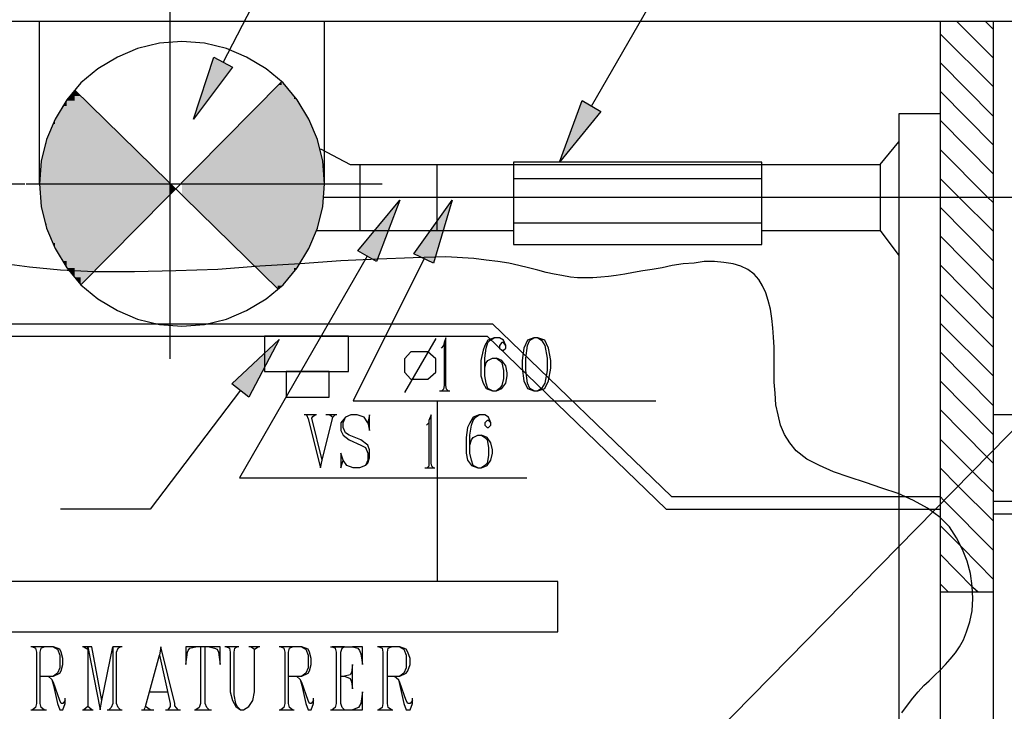
# Model space of a CAD drawing. Extents: x 0 to 116210, y 0 to 115902.
# Drawn here: x 85934 to 90515, y 60505 to 63725 of the extents above; entities that cross this region are included whole.
import ezdxf

# ---------------------------------------------------------------- set-up
doc = ezdxf.new("R2010")
doc.units = 0
doc.header["$MEASUREMENT"] = 0
doc.layers.get('0').update_dxf_attribs({"linetype": 'CONTINUOUS'})
for name, color, linetype in [('A1001-AREAL', 7, 'CONTINUOUS'), ('A1005-UTV-VEGG', 7, 'CONTINUOUS'), ('D1009-DEFPOINTS', 7, 'CONTINUOUS'), ('H1004-HATCH', 7, 'CONTINUOUS')]:
    doc.layers.add(name, color=color, linetype=linetype)

# ---------------------------------------------------------------- blocks, each defined once
blk = doc.blocks.new('0-1-4')
at = {"layer": 'A1001-AREAL', "color": 2, "linetype": 'CONTINUOUS'}
for p, q in [((63779, -10194.1), (63779, -8303.7)), ((61446.8, -9379.3), (63101.8, -9379.3)), ((63109, -9379.3), (64764, -9379.3)), ((64492.4, -9440.8), (68005.1, -9440.8))]:
    blk.add_line(p, q, dxfattribs=at)
at = {"layer": 'A1001-AREAL', "color": 120, "linetype": 'CONTINUOUS'}
for p, q in [((63170.6, -9379.3), (63170.6, -8622.4)), ((64496, -9379.3), (64496, -8622.4)), ((63626.9, -8749.1), (63532.7, -8789)), ((63728.3, -8723.8), (63626.9, -8749.1)), ((63833.3, -8716.6), (63728.3, -8723.8)), ((63938.3, -8723.8), (63833.3, -8716.6)), ((64039.7, -8749.1), (63938.3, -8723.8)), ((64133.9, -8789), (64039.7, -8749.1)), ((63532.7, -8789), (63442.2, -8843.3)), ((64224.4, -8843.3), (64133.9, -8789)), ((63442.2, -8843.3), (63362.5, -8908.5)), ((64304.1, -8908.5), (64224.4, -8843.3)), ((63362.5, -8908.5), (63297.3, -8988.2)), ((63362.5, -9850), (64296.8, -8904.9)), ((64369.2, -8988.2), (64304.1, -8908.5)), ((63333.6, -8941.1), (64278.7, -9868.1)), ((63297.3, -8988.2), (63243, -9078.7)), ((64423.6, -9078.7), (64369.2, -8988.2)), ((63243, -9078.7), (63203.2, -9172.9)), ((64463.4, -9172.9), (64423.6, -9078.7)), ((63203.2, -9172.9), (63177.8, -9274.2)), ((64488.8, -9274.2), (64463.4, -9172.9)), ((67081.6, -9288.7), (67168.6, -9183.7)), ((64477.9, -9216.3), (64615.5, -9288.7)), ((63177.8, -9274.2), (63170.6, -9379.3)), ((64496, -9379.3), (64488.8, -9274.2)), ((64615.5, -9288.7), (66875.2, -9288.7)), ((64662.6, -9596.5), (64662.6, -9288.7)), ((65021.1, -9596.5), (65021.1, -9288.7)), ((66531.2, -9277.9), (65376, -9277.9)), ((65376, -9277.9), (65376, -9661.7)), ((66531.2, -9661.7), (66531.2, -9277.9)), ((66875.2, -9288.7), (67081.6, -9288.7)), ((67081.6, -9288.7), (67081.6, -9596.5)), ((63170.6, -9379.3), (63177.8, -9484.3)), ((64488.8, -9484.3), (64496, -9379.3)), ((65376, -9353.9), (66531.2, -9353.9)), ((63177.8, -9484.3), (63203.2, -9585.7)), ((64463.4, -9585.7), (64488.8, -9484.3)), ((65376, -9560.3), (66531.2, -9560.3)), ((63203.2, -9585.7), (63243, -9679.8)), ((64423.6, -9679.8), (64463.4, -9585.7)), ((64459.8, -9596.5), (65376, -9596.5)), ((66531.2, -9596.5), (67081.6, -9596.5)), ((67081.6, -9596.5), (67168.6, -9712.4)), ((65376, -9661.7), (66531.2, -9661.7)), ((63243, -9679.8), (63297.3, -9770.4)), ((64369.2, -9770.4), (64423.6, -9679.8)), ((63297.3, -9770.4), (63362.5, -9850)), ((64304.1, -9850), (64369.2, -9770.4)), ((63362.5, -9850), (63442.2, -9915.2)), ((64224.4, -9915.2), (64304.1, -9850)), ((63442.2, -9915.2), (63532.7, -9969.5)), ((64133.9, -9969.5), (64224.4, -9915.2)), ((63532.7, -9969.5), (63626.9, -10009.4)), ((64039.7, -10009.4), (64133.9, -9969.5)), ((63626.9, -10009.4), (63728.3, -10034.7)), ((63938.3, -10034.7), (64039.7, -10009.4)), ((63728.3, -10034.7), (63833.3, -10042)), ((63833.3, -10042), (63938.3, -10034.7)), ((64608.3, -10089), (64217.2, -10089)), ((64217.2, -10089), (64217.2, -10252)), ((64608.3, -10252), (64608.3, -10089)), ((64217.2, -10252), (64608.3, -10252)), ((64517.7, -10252), (64318.6, -10252)), ((64318.6, -10252), (64318.6, -10371.5)), ((64517.7, -10371.5), (64517.7, -10252)), ((64318.6, -10371.5), (64517.7, -10371.5))]:
    blk.add_line(p, q, dxfattribs=at)
at = {"layer": 'A1001-AREAL', "color": 7, "linetype": 'CONTINUOUS'}
for p, q in [((67360.5, -8622.4), (67360.5, -15568.1)), ((67606.7, -8622.4), (67606.7, -15568.1)), ((67360.5, -9053.3), (67168.6, -9053.3)), ((67168.6, -9053.3), (67168.6, -15568.1)), ((72086.3, -10454.8), (67606.7, -10454.8))]:
    blk.add_line(p, q, dxfattribs=at)
at = {"layer": 'A1001-AREAL', "color": 3, "linetype": 'CONTINUOUS'}
for p, q in [((63123.5, -9766.8), (62982.3, -9748.6)), ((64383.7, -9752.3), (64195.4, -9763.1)), ((64572, -9737.8), (64383.7, -9752.3)), ((64745.9, -9730.5), (64572, -9737.8)), ((64908.8, -9723.3), (64745.9, -9730.5)), ((65060.9, -9719.7), (64908.8, -9723.3)), ((65191.3, -9726.9), (65060.9, -9719.7)), ((65249.2, -9734.2), (65191.3, -9726.9)), ((65303.6, -9741.4), (65249.2, -9734.2)), ((65354.3, -9748.6), (65303.6, -9741.4)), ((65401.3, -9759.5), (65354.3, -9748.6)), ((66165.4, -9752.3), (66114.7, -9759.5)), ((66216.1, -9748.6), (66165.4, -9752.3)), ((66263.2, -9741.4), (66216.1, -9748.6)), ((66310.3, -9741.4), (66263.2, -9741.4)), ((66353.7, -9745), (66310.3, -9741.4)), ((66397.2, -9752.3), (66353.7, -9745)), ((66433.4, -9763.1), (66397.2, -9752.3)), ((63268.4, -9781.2), (63123.5, -9766.8)), ((63424.1, -9788.5), (63268.4, -9781.2)), ((63612.4, -9788.5), (63424.1, -9788.5)), ((63804.3, -9784.9), (63612.4, -9788.5)), ((63999.9, -9777.6), (63804.3, -9784.9)), ((64195.4, -9763.1), (63999.9, -9777.6)), ((65444.8, -9770.4), (65401.3, -9759.5)), ((65488.2, -9781.2), (65444.8, -9770.4)), ((65528.1, -9792.1), (65488.2, -9781.2)), ((65564.3, -9799.3), (65528.1, -9792.1)), ((65600.5, -9806.6), (65564.3, -9799.3)), ((65893.8, -9799.3), (65854, -9806.6)), ((65933.7, -9792.1), (65893.8, -9799.3)), ((65977.1, -9784.9), (65933.7, -9792.1)), ((66020.6, -9777.6), (65977.1, -9784.9)), ((66067.7, -9770.4), (66020.6, -9777.6)), ((66114.7, -9759.5), (66067.7, -9770.4)), ((66466, -9777.6), (66433.4, -9763.1)), ((66495, -9799.3), (66466, -9777.6)), ((66516.7, -9824.7), (66495, -9799.3)), ((65640.3, -9813.8), (65600.5, -9806.6)), ((65672.9, -9817.4), (65640.3, -9813.8)), ((65709.1, -9817.4), (65672.9, -9817.4)), ((65745.4, -9817.4), (65709.1, -9817.4)), ((65781.6, -9813.8), (65745.4, -9817.4)), ((65817.8, -9810.2), (65781.6, -9813.8)), ((65854, -9806.6), (65817.8, -9810.2)), ((66534.8, -9853.7), (66516.7, -9824.7)), ((66549.3, -9886.2), (66534.8, -9853.7)), ((66560.2, -9922.5), (66549.3, -9886.2)), ((66571, -9962.3), (66560.2, -9922.5)), ((66578.3, -10005.8), (66571, -9962.3)), ((66581.9, -10049.2), (66578.3, -10005.8)), ((66585.5, -10092.7), (66581.9, -10049.2)), ((66589.1, -10139.7), (66585.5, -10092.7)), ((66589.1, -10194.1), (66589.1, -10139.7)), ((66589.1, -10248.4), (66589.1, -10194.1)), ((66589.1, -10302.7), (66589.1, -10248.4)), ((66592.8, -10353.4), (66589.1, -10302.7)), ((66596.4, -10407.7), (66592.8, -10353.4)), ((66607.2, -10454.8), (66596.4, -10407.7)), ((66618.1, -10501.9), (66607.2, -10454.8)), ((66636.2, -10545.3), (66618.1, -10501.9)), ((66661.6, -10585.2), (66636.2, -10545.3)), ((66690.5, -10621.4), (66661.6, -10585.2)), ((66741.2, -10661.2), (66690.5, -10621.4)), ((66799.2, -10690.2), (66741.2, -10661.2)), ((66864.4, -10719.2), (66799.2, -10690.2)), ((66936.8, -10744.5), (66864.4, -10719.2)), ((67012.8, -10769.9), (66936.8, -10744.5)), ((67088.9, -10795.2), (67012.8, -10769.9)), ((67164.9, -10820.6), (67088.9, -10795.2)), ((67237.4, -10853.2), (67164.9, -10820.6)), ((67302.5, -10889.4), (67237.4, -10853.2)), ((67360.5, -10932.8), (67302.5, -10889.4)), ((67403.9, -10976.3), (67360.5, -10932.8)), ((67436.5, -11027), (67403.9, -10976.3)), ((67465.5, -11081.3), (67436.5, -11027)), ((67487.2, -11135.6), (67465.5, -11081.3)), ((67501.7, -11193.6), (67487.2, -11135.6)), ((67509, -11251.5), (67501.7, -11193.6)), ((67512.6, -11309.4), (67509, -11251.5)), ((67509, -11367.4), (67512.6, -11309.4)), ((67498.1, -11418.1), (67509, -11367.4)), ((67483.6, -11465.1), (67498.1, -11418.1)), ((67469.1, -11501.4), (67483.6, -11465.1)), ((67432.9, -11562.9), (67451, -11534)), ((67451, -11534), (67469.1, -11501.4)), ((67407.6, -11591.9), (67432.9, -11562.9)), ((67360.5, -11642.6), (67385.8, -11617.2)), ((67385.8, -11617.2), (67407.6, -11591.9)), ((67309.8, -11693.3), (67335.1, -11668)), ((67335.1, -11668), (67360.5, -11642.6)), ((67259.1, -11744), (67284.4, -11715)), ((67284.4, -11715), (67309.8, -11693.3)), ((67208.4, -11805.6), (67233.7, -11773)), ((67233.7, -11773), (67259.1, -11744)), ((67183, -11841.8), (67208.4, -11805.6))]:
    blk.add_line(p, q, dxfattribs=at)
at = {"layer": 'A1001-AREAL', "color": 120, "linetype": 'CONTINUOUS'}
for points in [[(64278.7, -9372), (64278.7, -8919.4), (64278.7, -9372), (63833.3, -9372)], [(64296.8, -8919.4), (64296.8, -8904.9), (64296.8, -8919.4), (64278.7, -8919.4)], [(64296.8, -9379.3), (64296.8, -8919.4), (64296.8, -9379.3), (64278.7, -8919.4)], [(64296.8, -9379.3), (64278.7, -8919.4), (64296.8, -9379.3), (64278.7, -9379.3)], [(64354.8, -8970.1), (64296.8, -8904.9), (64354.8, -8970.1), (64296.8, -8970.1)], [(63333.6, -8991.8), (63333.6, -8941.1), (63333.6, -8991.8), (63297.3, -8991.8)], [(63362.5, -8970.1), (63333.6, -8941.1), (63362.5, -8970.1), (63333.6, -8970.1)], [(63362.5, -9379.3), (63362.5, -8970.1), (63362.5, -9379.3), (63333.6, -8970.1)], [(63362.5, -9379.3), (63333.6, -8970.1), (63362.5, -9379.3), (63333.6, -9379.3)], [(63362.5, -9379.3), (63779, -9379.3), (63362.5, -9379.3), (63362.5, -8970.1)], [(64354.8, -9379.3), (64354.8, -8970.1), (64354.8, -9379.3), (64296.8, -8970.1)], [(64354.8, -9379.3), (64296.8, -8970.1), (64354.8, -9379.3), (64296.8, -9379.3)], [(64365.6, -8984.5), (64354.8, -8970.1), (64365.6, -8984.5), (64354.8, -8984.5)], [(63275.6, -9082.3), (63275.6, -9017.1), (63275.6, -9082.3), (63243, -9082.3)], [(63297.3, -9017.1), (63297.3, -8991.8), (63297.3, -9017.1), (63275.6, -9017.1)], [(63297.3, -9379.3), (63297.3, -9017.1), (63297.3, -9379.3), (63275.6, -9017.1)], [(63297.3, -9379.3), (63275.6, -9017.1), (63297.3, -9379.3), (63275.6, -9379.3)], [(63333.6, -9379.3), (63333.6, -8991.8), (63333.6, -9379.3), (63297.3, -8991.8)], [(63333.6, -9379.3), (63297.3, -8991.8), (63333.6, -9379.3), (63297.3, -9379.3)], [(64365.6, -9379.3), (64365.6, -8984.5), (64365.6, -9379.3), (64354.8, -8984.5)], [(64365.6, -9379.3), (64354.8, -8984.5), (64365.6, -9379.3), (64354.8, -9379.3)], [(64416.3, -9064.2), (64365.6, -8984.5), (64416.3, -9064.2), (64365.6, -9064.2)], [(64416.3, -9379.3), (64416.3, -9064.2), (64416.3, -9379.3), (64365.6, -9064.2)], [(64416.3, -9379.3), (64365.6, -9064.2), (64416.3, -9379.3), (64365.6, -9379.3)], [(64423.6, -9075.1), (64416.3, -9064.2), (64423.6, -9075.1), (64416.3, -9075.1)], [(63232.2, -9176.5), (63232.2, -9100.4), (63232.2, -9176.5), (63203.2, -9176.5)], [(63243, -9100.4), (63243, -9082.3), (63243, -9100.4), (63232.2, -9100.4)], [(63243, -9379.3), (63243, -9100.4), (63243, -9379.3), (63232.2, -9100.4)], [(63243, -9379.3), (63232.2, -9100.4), (63243, -9379.3), (63232.2, -9379.3)], [(63275.6, -9379.3), (63275.6, -9082.3), (63275.6, -9379.3), (63243, -9082.3)], [(63275.6, -9379.3), (63243, -9082.3), (63275.6, -9379.3), (63243, -9379.3)], [(64423.6, -9379.3), (64423.6, -9075.1), (64423.6, -9379.3), (64416.3, -9075.1)], [(64423.6, -9379.3), (64416.3, -9075.1), (64423.6, -9379.3), (64416.3, -9379.3)], [(64459.8, -9165.6), (64423.6, -9075.1), (64459.8, -9165.6), (64423.6, -9165.6)], [(63195.9, -9277.9), (63195.9, -9191), (63195.9, -9277.9), (63177.8, -9277.9)], [(63203.2, -9191), (63203.2, -9176.5), (63203.2, -9191), (63195.9, -9191)], [(63203.2, -9379.3), (63203.2, -9191), (63203.2, -9379.3), (63195.9, -9191)], [(63203.2, -9379.3), (63195.9, -9191), (63203.2, -9379.3), (63195.9, -9379.3)], [(63232.2, -9379.3), (63232.2, -9176.5), (63232.2, -9379.3), (63203.2, -9176.5)], [(63232.2, -9379.3), (63203.2, -9176.5), (63232.2, -9379.3), (63203.2, -9379.3)], [(64459.8, -9379.3), (64459.8, -9165.6), (64459.8, -9379.3), (64423.6, -9165.6)], [(64459.8, -9379.3), (64423.6, -9165.6), (64459.8, -9379.3), (64423.6, -9379.3)], [(64463.4, -9169.2), (64459.8, -9165.6), (64463.4, -9169.2), (64459.8, -9169.2)], [(64463.4, -9379.3), (64463.4, -9169.2), (64463.4, -9379.3), (64459.8, -9169.2)], [(64463.4, -9379.3), (64459.8, -9169.2), (64463.4, -9379.3), (64459.8, -9379.3)], [(64488.8, -9270.6), (64463.4, -9169.2), (64488.8, -9270.6), (64463.4, -9270.6)], [(63170.6, -9379.3), (63177.8, -9379.3), (63170.6, -9379.3), (63177.8, -9285.1)], [(63195.9, -9379.3), (63195.9, -9277.9), (63195.9, -9379.3), (63177.8, -9277.9)], [(63195.9, -9379.3), (63177.8, -9277.9), (63195.9, -9379.3), (63177.8, -9379.3)], [(64488.8, -9379.3), (64488.8, -9270.6), (64488.8, -9379.3), (64463.4, -9270.6)], [(64488.8, -9379.3), (64463.4, -9270.6), (64488.8, -9379.3), (64463.4, -9379.3)], [(64488.8, -9379.3), (64496, -9379.3), (64488.8, -9379.3), (64488.8, -9274.2)], [(63177.8, -9379.3), (63170.6, -9379.3), (63177.8, -9379.3), (63177.8, -9466.2)], [(63195.9, -9484.3), (63195.9, -9379.3), (63195.9, -9484.3), (63177.8, -9379.3)], [(63195.9, -9484.3), (63177.8, -9379.3), (63195.9, -9484.3), (63177.8, -9484.3)], [(63203.2, -9564), (63203.2, -9379.3), (63203.2, -9564), (63195.9, -9379.3)], [(63203.2, -9564), (63195.9, -9379.3), (63203.2, -9564), (63195.9, -9564)], [(63232.2, -9585.7), (63232.2, -9379.3), (63232.2, -9585.7), (63203.2, -9379.3)], [(63232.2, -9585.7), (63203.2, -9379.3), (63232.2, -9585.7), (63203.2, -9585.7)], [(63243, -9654.5), (63243, -9379.3), (63243, -9654.5), (63232.2, -9379.3)], [(63243, -9654.5), (63232.2, -9379.3), (63243, -9654.5), (63232.2, -9654.5)], [(63275.6, -9679.8), (63275.6, -9379.3), (63275.6, -9679.8), (63243, -9379.3)], [(63275.6, -9679.8), (63243, -9379.3), (63275.6, -9679.8), (63243, -9679.8)], [(63297.3, -9737.8), (63297.3, -9379.3), (63297.3, -9737.8), (63275.6, -9379.3)], [(63297.3, -9737.8), (63275.6, -9379.3), (63297.3, -9737.8), (63275.6, -9737.8)], [(63333.6, -9770.4), (63333.6, -9379.3), (63333.6, -9770.4), (63297.3, -9379.3)], [(63333.6, -9770.4), (63297.3, -9379.3), (63333.6, -9770.4), (63297.3, -9770.4)], [(63362.5, -9813.8), (63362.5, -9379.3), (63362.5, -9813.8), (63333.6, -9379.3)], [(63362.5, -9813.8), (63333.6, -9379.3), (63362.5, -9813.8), (63333.6, -9813.8)], [(63779, -9426.3), (63779, -9379.3), (63779, -9426.3), (63362.5, -9379.3)], [(63779, -9426.3), (63362.5, -9379.3), (63779, -9426.3), (63362.5, -9426.3)], [(63779, -9426.3), (63802.5, -9402.8), (63779, -9426.3), (63779, -9379.3)], [(63802.5, -9402.8), (63804.3, -9401), (63802.5, -9402.8), (63779, -9379.3)], [(64278.7, -9379.3), (64278.7, -9372), (64278.7, -9379.3), (63833.3, -9372)], [(64278.7, -9379.3), (63833.3, -9372), (64278.7, -9379.3), (63833.3, -9379.3)], [(64278.7, -9430), (64278.7, -9379.3), (64278.7, -9430), (63833.3, -9379.3)], [(64278.7, -9430), (63833.3, -9379.3), (64278.7, -9430), (63833.3, -9430)], [(64296.8, -9853.7), (64296.8, -9379.3), (64296.8, -9853.7), (64278.7, -9379.3)], [(64296.8, -9853.7), (64278.7, -9379.3), (64296.8, -9853.7), (64278.7, -9853.7)], [(64354.8, -9788.5), (64354.8, -9379.3), (64354.8, -9788.5), (64296.8, -9379.3)], [(64354.8, -9788.5), (64296.8, -9379.3), (64354.8, -9788.5), (64296.8, -9788.5)], [(64365.6, -9770.4), (64365.6, -9379.3), (64365.6, -9770.4), (64354.8, -9379.3)], [(64365.6, -9770.4), (64354.8, -9379.3), (64365.6, -9770.4), (64354.8, -9770.4)], [(64416.3, -9697.9), (64416.3, -9379.3), (64416.3, -9697.9), (64365.6, -9379.3)], [(64416.3, -9697.9), (64365.6, -9379.3), (64416.3, -9697.9), (64365.6, -9697.9)], [(64423.6, -9683.5), (64423.6, -9379.3), (64423.6, -9683.5), (64416.3, -9379.3)], [(64423.6, -9683.5), (64416.3, -9379.3), (64423.6, -9683.5), (64416.3, -9683.5)], [(64459.8, -9596.5), (64459.8, -9379.3), (64459.8, -9596.5), (64423.6, -9379.3)], [(64459.8, -9596.5), (64423.6, -9379.3), (64459.8, -9596.5), (64423.6, -9596.5)], [(64463.4, -9585.7), (64463.4, -9379.3), (64463.4, -9585.7), (64459.8, -9379.3)], [(64463.4, -9585.7), (64459.8, -9379.3), (64463.4, -9585.7), (64459.8, -9585.7)], [(64488.8, -9487.9), (64488.8, -9379.3), (64488.8, -9487.9), (64463.4, -9379.3)], [(64488.8, -9487.9), (64463.4, -9379.3), (64488.8, -9487.9), (64463.4, -9487.9)], [(64488.8, -9480.7), (64496, -9379.8), (64488.8, -9480.7), (64488.8, -9379.3)], [(64496, -9379.8), (64496, -9379.3), (64496, -9379.8), (64488.8, -9379.3)], [(63362.5, -9846.4), (63779, -9426.3), (63362.5, -9846.4), (63362.5, -9426.3)], [(64278.7, -9868.1), (64278.7, -9430), (64278.7, -9868.1), (63833.3, -9430)], [(63195.9, -9564), (63195.9, -9484.3), (63195.9, -9564), (63177.8, -9484.3)], [(64463.4, -9585.7), (64488.8, -9487.9), (64463.4, -9585.7), (64463.4, -9487.9)], [(63203.2, -9585.7), (63203.2, -9564), (63203.2, -9585.7), (63195.9, -9564)], [(63232.2, -9654.5), (63232.2, -9585.7), (63232.2, -9654.5), (63203.2, -9585.7)], [(64423.6, -9683.5), (64459.8, -9596.5), (64423.6, -9683.5), (64423.6, -9596.5)], [(64459.8, -9596.5), (64463.4, -9585.7), (64459.8, -9596.5), (64459.8, -9585.7)], [(63243, -9679.8), (63243, -9654.5), (63243, -9679.8), (63232.2, -9654.5)], [(63275.6, -9737.8), (63275.6, -9679.8), (63275.6, -9737.8), (63243, -9679.8)], [(64365.6, -9770.4), (64416.3, -9697.9), (64365.6, -9770.4), (64365.6, -9697.9)], [(64416.3, -9697.9), (64423.6, -9683.5), (64416.3, -9697.9), (64416.3, -9683.5)], [(63297.3, -9770.4), (63297.3, -9737.8), (63297.3, -9770.4), (63275.6, -9737.8)], [(63333.6, -9813.8), (63333.6, -9770.4), (63333.6, -9813.8), (63297.3, -9770.4)], [(64296.8, -9853.7), (64354.8, -9788.5), (64296.8, -9853.7), (64296.8, -9788.5)], [(64354.8, -9788.5), (64365.6, -9770.4), (64354.8, -9788.5), (64354.8, -9770.4)], [(63362.5, -9846.4), (63362.5, -9813.8), (63362.5, -9846.4), (63333.6, -9813.8)], [(64278.7, -9868.1), (64296.8, -9853.7), (64278.7, -9868.1), (64278.7, -9853.7)]]:
    blk.add_solid(points, dxfattribs=at)
at = {"layer": 'A1005-UTV-VEGG', "color": 4, "linetype": 'CONTINUOUS'}
for p, q in [((64025.2, -8814.3), (64474.3, -7945.2)), ((65738.1, -9017.1), (66357.4, -7945.2)), ((63887.6, -9078.7), (63981.8, -8789)), ((63981.8, -8789), (64068.7, -8836.1)), ((64068.7, -8836.1), (63887.6, -9078.7)), ((65589.6, -9277.9), (65694.7, -8991.8)), ((65694.7, -8991.8), (65781.6, -9042.5)), ((65781.6, -9042.5), (65589.6, -9277.9)), ((64651.7, -9690.7), (64847.3, -9455.3)), ((64847.3, -9455.3), (64738.6, -9741.4)), ((64912.5, -9705.2), (65089.9, -9455.3)), ((65089.9, -9455.3), (65003, -9748.6)), ((64738.6, -9741.4), (64651.7, -9690.7)), ((65003, -9748.6), (64912.5, -9705.2)), ((64695.2, -9716), (64101.3, -10748.1)), ((64959.5, -9726.9), (64630, -10389.6)), ((64065.1, -10309.9), (64286, -10103.5)), ((64286, -10103.5), (64144.7, -10371.5)), ((65013.9, -10099.9), (64869, -10349.8)), ((65053.7, -10118), (65050.1, -10132.5)), ((65060.9, -10096.3), (65053.7, -10118)), ((65053.7, -10118), (65053.7, -10317.2)), ((65060.9, -10317.2), (65060.9, -10096.3)), ((65256.5, -10107.2), (65242, -10132.5)), ((65249.2, -10143.4), (65256.5, -10118)), ((65285.5, -10096.3), (65256.5, -10107.2)), ((65256.5, -10118), (65267.3, -10107.2)), ((65267.3, -10107.2), (65285.5, -10096.3)), ((65310.8, -10096.3), (65285.5, -10096.3)), ((65328.9, -10107.2), (65310.8, -10096.3)), ((65321.7, -10118), (65310.8, -10132.5)), ((65328.9, -10118), (65321.7, -10118)), ((65339.8, -10132.5), (65328.9, -10107.2)), ((65339.8, -10132.5), (65328.9, -10118)), ((65441.2, -10107.2), (65423.1, -10143.4)), ((65470.1, -10096.3), (65441.2, -10107.2)), ((65441.2, -10132.5), (65452, -10107.2)), ((65452, -10107.2), (65470.1, -10096.3)), ((65488.2, -10096.3), (65470.1, -10096.3)), ((65488.2, -10096.3), (65506.4, -10107.2)), ((65520.8, -10107.2), (65488.2, -10096.3)), ((65506.4, -10107.2), (65520.8, -10132.5)), ((65538.9, -10143.4), (65520.8, -10107.2)), ((64898, -10161.5), (64869, -10194.1)), ((64977.6, -10161.5), (64898, -10161.5)), ((65013.9, -10194.1), (64977.6, -10161.5)), ((65050.1, -10132.5), (65039.2, -10143.4)), ((65234.8, -10154.2), (65223.9, -10201.3)), ((65242, -10132.5), (65234.8, -10154.2)), ((65242, -10190.4), (65249.2, -10143.4)), ((65310.8, -10132.5), (65310.8, -10143.4)), ((65310.8, -10143.4), (65321.7, -10154.2)), ((65321.7, -10154.2), (65328.9, -10154.2)), ((65328.9, -10154.2), (65339.8, -10143.4)), ((65339.8, -10143.4), (65339.8, -10132.5)), ((65423.1, -10143.4), (65415.8, -10201.3)), ((65433.9, -10190.4), (65441.2, -10132.5)), ((65520.8, -10132.5), (65531.7, -10190.4)), ((65549.8, -10201.3), (65538.9, -10143.4)), ((64869, -10194.1), (64869, -10255.6)), ((65013.9, -10255.6), (65013.9, -10194.1)), ((65223.9, -10201.3), (65223.9, -10273.7)), ((65242, -10237.5), (65242, -10190.4)), ((65242, -10237.5), (65249.2, -10212.2)), ((65249.2, -10212.2), (65256.5, -10201.3)), ((65256.5, -10201.3), (65278.2, -10190.4)), ((65278.2, -10190.4), (65296.3, -10190.4)), ((65296.3, -10190.4), (65310.8, -10201.3)), ((65321.7, -10201.3), (65296.3, -10190.4)), ((65310.8, -10201.3), (65321.7, -10212.2)), ((65339.8, -10226.7), (65321.7, -10201.3)), ((65321.7, -10212.2), (65328.9, -10248.4)), ((65415.8, -10201.3), (65415.8, -10237.5)), ((65433.9, -10248.4), (65433.9, -10190.4)), ((65531.7, -10190.4), (65531.7, -10248.4)), ((65549.8, -10237.5), (65549.8, -10201.3)), ((64869, -10255.6), (64898, -10288.2)), ((64977.6, -10288.2), (65013.9, -10255.6)), ((65242, -10273.7), (65242, -10237.5)), ((65328.9, -10248.4), (65328.9, -10284.6)), ((65347, -10259.3), (65339.8, -10226.7)), ((65347, -10273.7), (65347, -10259.3)), ((65415.8, -10237.5), (65423.1, -10295.5)), ((65441.2, -10306.3), (65433.9, -10248.4)), ((65531.7, -10248.4), (65520.8, -10306.3)), ((65538.9, -10295.5), (65549.8, -10237.5)), ((64898, -10288.2), (64977.6, -10288.2)), ((65223.9, -10273.7), (65234.8, -10306.3)), ((65234.8, -10306.3), (65249.2, -10331.7)), ((65249.2, -10306.3), (65242, -10273.7)), ((65256.5, -10331.7), (65249.2, -10306.3)), ((65328.9, -10284.6), (65321.7, -10317.2)), ((65321.7, -10331.7), (65339.8, -10306.3)), ((65339.8, -10306.3), (65347, -10273.7)), ((65423.1, -10295.5), (65441.2, -10331.7)), ((65452, -10331.7), (65441.2, -10306.3)), ((65520.8, -10306.3), (65506.4, -10331.7)), ((65520.8, -10331.7), (65538.9, -10295.5)), ((64104.9, -10338.9), (63684.8, -10893)), ((64144.7, -10371.5), (64065.1, -10309.9)), ((65032, -10342.5), (65079, -10342.5)), ((65050.1, -10335.3), (65042.8, -10342.5)), ((65042.8, -10342.5), (65071.8, -10342.5)), ((65053.7, -10317.2), (65050.1, -10335.3)), ((65064.6, -10335.3), (65060.9, -10317.2)), ((65071.8, -10342.5), (65064.6, -10335.3)), ((65249.2, -10331.7), (65278.2, -10342.5)), ((65278.2, -10342.5), (65256.5, -10331.7)), ((65278.2, -10342.5), (65296.3, -10342.5)), ((65310.8, -10331.7), (65296.3, -10342.5)), ((65296.3, -10342.5), (65321.7, -10331.7)), ((65321.7, -10317.2), (65310.8, -10331.7)), ((65441.2, -10331.7), (65470.1, -10342.5)), ((65470.1, -10342.5), (65452, -10331.7)), ((65470.1, -10342.5), (65488.2, -10342.5)), ((65506.4, -10331.7), (65488.2, -10342.5)), ((65488.2, -10342.5), (65520.8, -10331.7)), ((64630, -10389.6), (66038.7, -10389.6)), ((65021.1, -10389.6), (65021.1, -11229.8)), ((64459.8, -10454.8), (64401.8, -10454.8)), ((64452.5, -10454.8), (64412.7, -10454.8)), ((64412.7, -10454.8), (64420, -10472.9)), ((64420, -10472.9), (64477.9, -10701.1)), ((64438.1, -10469.3), (64441.7, -10462)), ((64485.1, -10664.8), (64438.1, -10469.3)), ((64441.7, -10462), (64452.5, -10454.8)), ((64485.1, -10664.8), (64535.8, -10465.7)), ((64553.9, -10454.8), (64503.2, -10454.8)), ((64546.7, -10454.8), (64521.3, -10454.8)), ((64521.3, -10454.8), (64535.8, -10465.7)), ((64535.8, -10465.7), (64546.7, -10454.8)), ((64593.8, -10465.7), (64572, -10491)), ((64582.9, -10491), (64593.8, -10465.7)), ((64619.1, -10454.8), (64593.8, -10465.7)), ((64648.1, -10454.8), (64619.1, -10454.8)), ((64680.7, -10465.7), (64648.1, -10454.8)), ((64698.8, -10491), (64680.7, -10465.7)), ((64706, -10454.8), (64698.8, -10491)), ((64706, -10527.2), (64706, -10454.8)), ((64992.1, -10454.8), (64981.3, -10480.1)), ((64981.3, -10480.1), (64981.3, -10491)), ((64981.3, -10480.1), (64981.3, -10679.3)), ((64992.1, -10679.3), (64992.1, -10454.8)), ((65187.7, -10465.7), (65173.2, -10491)), ((65180.4, -10501.9), (65187.7, -10480.1)), ((65216.7, -10454.8), (65187.7, -10465.7)), ((65187.7, -10480.1), (65198.5, -10465.7)), ((65198.5, -10465.7), (65216.7, -10454.8)), ((65242, -10454.8), (65216.7, -10454.8)), ((65260.1, -10465.7), (65242, -10454.8)), ((65252.9, -10480.1), (65242, -10491)), ((65260.1, -10480.1), (65252.9, -10480.1)), ((65271, -10491), (65260.1, -10465.7)), ((65271, -10491), (65260.1, -10480.1)), ((64572, -10491), (64572, -10527.2)), ((64572, -10527.2), (64582.9, -10549)), ((64582.9, -10512.7), (64582.9, -10491)), ((64593.8, -10538.1), (64582.9, -10512.7)), ((64698.8, -10491), (64706, -10527.2)), ((64981.3, -10491), (64970.4, -10501.9)), ((65162.3, -10512.7), (65155.1, -10559.8)), ((65173.2, -10491), (65162.3, -10512.7)), ((65173.2, -10549), (65180.4, -10501.9)), ((65242, -10491), (65242, -10501.9)), ((65242, -10501.9), (65252.9, -10512.7)), ((65252.9, -10512.7), (65260.1, -10512.7)), ((65260.1, -10512.7), (65271, -10501.9)), ((65271, -10501.9), (65271, -10491)), ((64582.9, -10549), (64611.9, -10570.7)), ((64611.9, -10549), (64593.8, -10538.1)), ((64666.2, -10570.7), (64611.9, -10549)), ((64611.9, -10570.7), (64666.2, -10596)), ((64698.8, -10596), (64666.2, -10570.7)), ((65155.1, -10559.8), (65155.1, -10632.2)), ((65173.2, -10596), (65173.2, -10549)), ((65173.2, -10596), (65180.4, -10570.7)), ((65180.4, -10570.7), (65187.7, -10559.8)), ((65187.7, -10559.8), (65209.4, -10549)), ((65209.4, -10549), (65227.5, -10549)), ((65227.5, -10549), (65242, -10559.8)), ((65252.9, -10559.8), (65227.5, -10549)), ((65242, -10559.8), (65252.9, -10570.7)), ((65271, -10585.2), (65252.9, -10559.8)), ((65252.9, -10570.7), (65260.1, -10606.9)), ((64666.2, -10596), (64687.9, -10606.9)), ((64687.9, -10606.9), (64698.8, -10632.2)), ((64706, -10617.8), (64698.8, -10596)), ((64706, -10654), (64706, -10617.8)), ((65173.2, -10632.2), (65173.2, -10596)), ((65260.1, -10606.9), (65260.1, -10643.1)), ((65278.2, -10617.8), (65271, -10585.2)), ((65278.2, -10632.2), (65278.2, -10617.8)), ((64477.9, -10701.1), (64485.1, -10664.8)), ((64582.9, -10664.8), (64572, -10632.2)), ((64572, -10632.2), (64572, -10701.1)), ((64572, -10701.1), (64582.9, -10664.8)), ((64601, -10690.2), (64582.9, -10664.8)), ((64698.8, -10664.8), (64687.9, -10690.2)), ((64698.8, -10632.2), (64698.8, -10664.8)), ((64698.8, -10679.3), (64706, -10654)), ((65155.1, -10632.2), (65162.3, -10664.8)), ((65162.3, -10664.8), (65180.4, -10690.2)), ((65180.4, -10664.8), (65173.2, -10632.2)), ((65187.7, -10690.2), (65180.4, -10664.8)), ((65260.1, -10643.1), (65252.9, -10679.3)), ((65252.9, -10690.2), (65271, -10664.8)), ((65271, -10664.8), (65278.2, -10632.2)), ((64630, -10701.1), (64601, -10690.2)), ((64659, -10701.1), (64630, -10701.1)), ((64687.9, -10690.2), (64659, -10701.1)), ((64687.9, -10690.2), (64698.8, -10679.3)), ((64963.1, -10701.1), (65010.2, -10701.1)), ((64981.3, -10693.8), (64974, -10701.1)), ((64974, -10701.1), (65003, -10701.1)), ((64981.3, -10679.3), (64981.3, -10693.8)), ((64995.7, -10693.8), (64992.1, -10679.3)), ((65003, -10701.1), (64995.7, -10693.8)), ((65180.4, -10690.2), (65209.4, -10701.1)), ((65209.4, -10701.1), (65187.7, -10690.2)), ((65209.4, -10701.1), (65227.5, -10701.1)), ((65242, -10690.2), (65227.5, -10701.1)), ((65227.5, -10701.1), (65252.9, -10690.2)), ((65252.9, -10679.3), (65242, -10690.2)), ((64101.3, -10748.1), (65437.5, -10748.1)), ((63684.8, -10893), (63268.4, -10893)), ((63235.8, -11534), (63130.8, -11534)), ((63192.3, -11534), (63138, -11534)), ((63138, -11534), (63152.5, -11541.2)), ((63152.5, -11541.2), (63156.1, -11559.3)), ((63174.2, -11559.3), (63177.8, -11541.2)), ((63177.8, -11541.2), (63192.3, -11534)), ((63235.8, -11534), (63253.9, -11544.8)), ((63264.8, -11544.8), (63235.8, -11534)), ((63377, -11534), (63369.8, -11534)), ((63395.1, -11534), (63377, -11534)), ((63377, -11534), (63395.1, -11544.8)), ((63413.2, -11534), (63395.1, -11534)), ((63395.1, -11534), (63453, -11827.3)), ((63395.1, -11544.8), (63395.1, -11534)), ((63460.3, -11783.8), (63413.2, -11534)), ((63460.3, -11783.8), (63511, -11534)), ((63547.2, -11534), (63511, -11534)), ((63511, -11534), (63511, -11798.3)), ((63529.1, -11559.3), (63536.4, -11541.2)), ((63536.4, -11541.2), (63547.2, -11534)), ((63554.5, -11534), (63547.2, -11534)), ((63735.5, -11534), (63728.3, -11573.8)), ((63800.7, -11798.3), (63735.5, -11534)), ((63898.5, -11534), (63851.4, -11534)), ((63851.4, -11534), (63851.4, -11617.2)), ((63862.3, -11552.1), (63869.5, -11541.2)), ((63869.5, -11541.2), (63898.5, -11534)), ((63960, -11534), (63898.5, -11534)), ((63941.9, -11534), (63920.2, -11534)), ((63920.2, -11534), (63920.2, -11798.3)), ((63941.9, -11798.3), (63941.9, -11534)), ((64010.7, -11534), (63960, -11534)), ((63960, -11534), (63985.4, -11541.2)), ((63985.4, -11541.2), (63996.3, -11544.8)), ((64010.7, -11617.2), (64010.7, -11534)), ((64097.6, -11534), (64032.5, -11534)), ((64090.4, -11534), (64039.7, -11534)), ((64039.7, -11534), (64054.2, -11541.2)), ((64054.2, -11541.2), (64057.8, -11559.3)), ((64075.9, -11559.3), (64079.6, -11541.2)), ((64079.6, -11541.2), (64090.4, -11534)), ((64195.4, -11534), (64144.7, -11534)), ((64188.2, -11534), (64155.6, -11534)), ((64155.6, -11534), (64170.1, -11544.8)), ((64170.1, -11544.8), (64188.2, -11534)), ((64391, -11534), (64286, -11534)), ((64347.5, -11534), (64293.2, -11534)), ((64293.2, -11534), (64307.7, -11541.2)), ((64307.7, -11541.2), (64311.3, -11559.3)), ((64329.4, -11559.3), (64333, -11541.2)), ((64333, -11541.2), (64347.5, -11534)), ((64391, -11534), (64409.1, -11544.8)), ((64420, -11544.8), (64391, -11534)), ((64525, -11534), (64626.4, -11534)), ((64590.2, -11534), (64532.2, -11534)), ((64532.2, -11534), (64546.7, -11541.2)), ((64546.7, -11541.2), (64550.3, -11559.3)), ((64572, -11559.3), (64579.3, -11541.2)), ((64579.3, -11541.2), (64590.2, -11534)), ((64673.4, -11534), (64626.4, -11534)), ((64626.4, -11534), (64651.7, -11541.2)), ((64651.7, -11541.2), (64659, -11552.1)), ((64673.4, -11617.2), (64673.4, -11534)), ((64847.3, -11534), (64742.3, -11534)), ((64807.4, -11534), (64749.5, -11534)), ((64749.5, -11534), (64764, -11541.2)), ((64764, -11541.2), (64767.6, -11559.3)), ((64789.3, -11559.3), (64792.9, -11541.2)), ((64792.9, -11541.2), (64807.4, -11534)), ((64847.3, -11534), (64865.4, -11544.8)), ((64876.2, -11544.8), (64847.3, -11534)), ((63156.1, -11559.3), (63156.1, -11798.3)), ((63174.2, -11798.3), (63174.2, -11559.3)), ((63253.9, -11544.8), (63264.8, -11573.8)), ((63272, -11559.3), (63264.8, -11544.8)), ((63264.8, -11573.8), (63264.8, -11631.7)), ((63279.2, -11588.3), (63272, -11559.3)), ((63279.2, -11617.2), (63279.2, -11588.3)), ((63395.1, -11544.8), (63395.1, -11812.8)), ((63529.1, -11798.3), (63529.1, -11559.3)), ((63663.1, -11812.8), (63728.3, -11573.8)), ((63728.3, -11573.8), (63779, -11798.3)), ((63851.4, -11617.2), (63858.6, -11559.3)), ((63858.6, -11559.3), (63862.3, -11552.1)), ((63996.3, -11544.8), (64003.5, -11559.3)), ((64003.5, -11559.3), (64010.7, -11617.2)), ((64057.8, -11559.3), (64057.8, -11744)), ((64075.9, -11758.5), (64075.9, -11559.3)), ((64170.1, -11744), (64170.1, -11544.8)), ((64311.3, -11559.3), (64311.3, -11798.3)), ((64329.4, -11798.3), (64329.4, -11559.3)), ((64409.1, -11544.8), (64420, -11573.8)), ((64427.2, -11559.3), (64420, -11544.8)), ((64420, -11573.8), (64420, -11631.7)), ((64434.4, -11588.3), (64427.2, -11559.3)), ((64434.4, -11617.2), (64434.4, -11588.3)), ((64550.3, -11559.3), (64550.3, -11798.3)), ((64572, -11798.3), (64572, -11559.3)), ((64659, -11552.1), (64666.2, -11566.6)), ((64666.2, -11566.6), (64673.4, -11617.2)), ((64767.6, -11559.3), (64767.6, -11798.3)), ((64789.3, -11798.3), (64789.3, -11559.3)), ((64865.4, -11544.8), (64876.2, -11573.8)), ((64883.5, -11559.3), (64876.2, -11544.8)), ((64876.2, -11573.8), (64876.2, -11631.7)), ((64894.4, -11588.3), (64883.5, -11559.3)), ((64894.4, -11617.2), (64894.4, -11588.3)), ((63264.8, -11631.7), (63253.9, -11657.1)), ((63272, -11646.2), (63279.2, -11617.2)), ((64420, -11631.7), (64409.1, -11657.1)), ((64427.2, -11646.2), (64434.4, -11617.2)), ((64626.4, -11617.2), (64622.7, -11653.5)), ((64626.4, -11729.5), (64626.4, -11617.2)), ((64876.2, -11631.7), (64865.4, -11657.1)), ((64883.5, -11646.2), (64894.4, -11617.2)), ((63174.2, -11671.6), (63235.8, -11671.6)), ((63210.4, -11671.6), (63228.5, -11686.1)), ((63253.9, -11657.1), (63235.8, -11671.6)), ((63235.8, -11671.6), (63264.8, -11657.1)), ((63264.8, -11657.1), (63272, -11646.2)), ((64329.4, -11671.6), (64391, -11671.6)), ((64365.6, -11671.6), (64383.7, -11686.1)), ((64409.1, -11657.1), (64391, -11671.6)), ((64391, -11671.6), (64420, -11657.1)), ((64420, -11657.1), (64427.2, -11646.2)), ((64572, -11671.6), (64590.2, -11671.6)), ((64615.5, -11664.3), (64590.2, -11671.6)), ((64590.2, -11671.6), (64615.5, -11682.4)), ((64622.7, -11653.5), (64615.5, -11664.3)), ((64789.3, -11671.6), (64847.3, -11671.6)), ((64821.9, -11671.6), (64840, -11686.1)), ((64865.4, -11657.1), (64847.3, -11671.6)), ((64847.3, -11671.6), (64876.2, -11657.1)), ((64876.2, -11657.1), (64883.5, -11646.2)), ((63228.5, -11686.1), (63235.8, -11715)), ((63235.8, -11700.5), (63228.5, -11686.1)), ((63264.8, -11783.8), (63235.8, -11700.5)), ((63235.8, -11715), (63253.9, -11798.3)), ((64383.7, -11686.1), (64391, -11715)), ((64391, -11700.5), (64383.7, -11686.1)), ((64420, -11783.8), (64391, -11700.5)), ((64391, -11715), (64409.1, -11798.3)), ((64615.5, -11682.4), (64622.7, -11696.9)), ((64622.7, -11696.9), (64626.4, -11729.5)), ((64840, -11686.1), (64847.3, -11715)), ((64847.3, -11700.5), (64840, -11686.1)), ((64876.2, -11783.8), (64847.3, -11700.5)), ((64847.3, -11715), (64865.4, -11798.3)), ((63290.1, -11783.8), (63290.1, -11773)), ((63681.2, -11744), (63768.1, -11744)), ((64057.8, -11744), (64068.7, -11783.8)), ((64083.2, -11798.3), (64075.9, -11758.5)), ((64162.9, -11783.8), (64170.1, -11744)), ((64445.3, -11783.8), (64445.3, -11773)), ((64673.4, -11744), (64666.2, -11798.3)), ((64673.4, -11827.3), (64673.4, -11744)), ((64905.2, -11783.8), (64905.2, -11773)), ((63152.5, -11816.4), (63138, -11827.3)), ((63156.1, -11798.3), (63152.5, -11816.4)), ((63177.8, -11816.4), (63174.2, -11798.3)), ((63192.3, -11827.3), (63177.8, -11816.4)), ((63253.9, -11798.3), (63264.8, -11827.3)), ((63272, -11798.3), (63264.8, -11783.8)), ((63279.2, -11798.3), (63272, -11798.3)), ((63290.1, -11783.8), (63279.2, -11798.3)), ((63279.2, -11827.3), (63290.1, -11798.3)), ((63290.1, -11798.3), (63290.1, -11783.8)), ((63395.1, -11812.8), (63377, -11827.3)), ((63413.2, -11827.3), (63395.1, -11812.8)), ((63453, -11827.3), (63460.3, -11783.8)), ((63503.8, -11816.4), (63492.9, -11827.3)), ((63511, -11798.3), (63503.8, -11816.4)), ((63536.4, -11816.4), (63529.1, -11798.3)), ((63547.2, -11827.3), (63536.4, -11816.4)), ((63663.1, -11812.8), (63655.9, -11827.3)), ((63684.8, -11827.3), (63663.1, -11812.8)), ((63775.4, -11816.4), (63768.1, -11827.3)), ((63779, -11812.8), (63775.4, -11816.4)), ((63779, -11798.3), (63779, -11812.8)), ((63800.7, -11809.2), (63800.7, -11798.3)), ((63815.2, -11827.3), (63800.7, -11809.2)), ((63913, -11816.4), (63898.5, -11827.3)), ((63920.2, -11798.3), (63913, -11816.4)), ((63949.2, -11816.4), (63941.9, -11798.3)), ((63960, -11827.3), (63949.2, -11816.4)), ((64068.7, -11783.8), (64083.2, -11812.8)), ((64090.4, -11812.8), (64083.2, -11798.3)), ((64083.2, -11812.8), (64104.9, -11827.3)), ((64104.9, -11827.3), (64090.4, -11812.8)), ((64119.4, -11827.3), (64144.7, -11812.8)), ((64144.7, -11812.8), (64162.9, -11783.8)), ((64307.7, -11816.4), (64293.2, -11827.3)), ((64311.3, -11798.3), (64307.7, -11816.4)), ((64333, -11816.4), (64329.4, -11798.3)), ((64347.5, -11827.3), (64333, -11816.4)), ((64409.1, -11798.3), (64420, -11827.3)), ((64427.2, -11798.3), (64420, -11783.8)), ((64434.4, -11798.3), (64427.2, -11798.3)), ((64445.3, -11783.8), (64434.4, -11798.3)), ((64434.4, -11827.3), (64445.3, -11798.3)), ((64445.3, -11798.3), (64445.3, -11783.8)), ((64546.7, -11816.4), (64532.2, -11827.3)), ((64550.3, -11798.3), (64546.7, -11816.4)), ((64579.3, -11816.4), (64572, -11798.3)), ((64590.2, -11827.3), (64579.3, -11816.4)), ((64655.3, -11816.4), (64626.4, -11827.3)), ((64666.2, -11798.3), (64655.3, -11816.4)), ((64764, -11816.4), (64749.5, -11827.3)), ((64767.6, -11798.3), (64764, -11816.4)), ((64792.9, -11816.4), (64789.3, -11798.3)), ((64807.4, -11827.3), (64792.9, -11816.4)), ((64865.4, -11798.3), (64876.2, -11827.3)), ((64883.5, -11798.3), (64876.2, -11783.8)), ((64894.4, -11798.3), (64883.5, -11798.3)), ((64905.2, -11783.8), (64894.4, -11798.3)), ((64894.4, -11827.3), (64905.2, -11798.3)), ((64905.2, -11798.3), (64905.2, -11783.8)), ((63130.8, -11827.3), (63203.2, -11827.3)), ((63138, -11827.3), (63192.3, -11827.3)), ((63264.8, -11827.3), (63279.2, -11827.3)), ((63369.8, -11827.3), (63420.5, -11827.3)), ((63377, -11827.3), (63413.2, -11827.3)), ((63485.6, -11827.3), (63554.5, -11827.3)), ((63492.9, -11827.3), (63547.2, -11827.3)), ((63645, -11827.3), (63702.9, -11827.3)), ((63655.9, -11827.3), (63684.8, -11827.3)), ((63757.2, -11827.3), (63826.1, -11827.3)), ((63768.1, -11827.3), (63815.2, -11827.3)), ((63891.2, -11827.3), (63970.9, -11827.3)), ((63898.5, -11827.3), (63960, -11827.3)), ((64104.9, -11827.3), (64119.4, -11827.3)), ((64286, -11827.3), (64354.8, -11827.3)), ((64293.2, -11827.3), (64347.5, -11827.3)), ((64420, -11827.3), (64434.4, -11827.3)), ((64525, -11827.3), (64626.4, -11827.3)), ((64532.2, -11827.3), (64590.2, -11827.3)), ((64626.4, -11827.3), (64673.4, -11827.3)), ((64742.3, -11827.3), (64814.7, -11827.3)), ((64749.5, -11827.3), (64807.4, -11827.3)), ((64876.2, -11827.3), (64894.4, -11827.3))]:
    blk.add_line(p, q, dxfattribs=at)
at = {"layer": 'A1005-UTV-VEGG', "color": 7, "linetype": 'CONTINUOUS'}
for p, q in [((57390.9, -8622.4), (91359.1, -8622.4)), ((67606.7, -10856.8), (72086.3, -10856.8)), ((67606.7, -10914.7), (72086.3, -10914.7))]:
    blk.add_line(p, q, dxfattribs=at)
at = {"layer": 'A1005-UTV-VEGG', "color": 120, "linetype": 'CONTINUOUS'}
for p, q in [((57390.9, -10031.1), (65278.2, -10031.1)), ((65278.2, -10031.1), (66111.1, -10835)), ((57390.9, -10089), (65252.9, -10089)), ((65252.9, -10089), (66085.8, -10893)), ((66111.1, -10835), (67360.5, -10835)), ((66085.8, -10893), (67360.5, -10893)), ((67606.7, -11280.5), (67360.5, -11280.5))]:
    blk.add_line(p, q, dxfattribs=at)
at = {"layer": 'A1005-UTV-VEGG', "color": 3, "linetype": 'CONTINUOUS'}
blk.add_line((65825, -12435.7), (67769.7, -10454.8), dxfattribs=at)
at = {"layer": 'A1005-UTV-VEGG', "color": 4, "linetype": 'CONTINUOUS'}
for points in [[(63887.6, -9078.7), (64060.2, -8847.5), (63887.6, -9078.7), (63981.8, -8789)], [(64060.2, -8847.5), (64068.7, -8836.1), (64060.2, -8847.5), (63981.8, -8789)], [(65589.6, -9277.9), (65771.7, -9054.6), (65589.6, -9277.9), (65694.7, -8991.8)], [(65771.7, -9054.6), (65781.6, -9042.5), (65771.7, -9054.6), (65694.7, -8991.8)], [(64847.3, -9455.3), (64663.8, -9680.4), (64847.3, -9455.3), (64738.6, -9741.4)], [(65089.9, -9455.3), (64921.1, -9689.6), (65089.9, -9455.3), (65003, -9748.6)], [(64663.8, -9680.4), (64655.3, -9690.7), (64663.8, -9680.4), (64738.6, -9741.4)], [(64921.1, -9689.6), (64912.5, -9701.6), (64921.1, -9689.6), (65003, -9748.6)], [(64286, -10103.5), (64076.9, -10298.9), (64286, -10103.5), (64144.7, -10371.5)], [(64076.9, -10298.9), (64065.1, -10309.9), (64076.9, -10298.9), (64144.7, -10371.5)]]:
    blk.add_solid(points, dxfattribs=at)
at = {"layer": 'D1009-DEFPOINTS', "color": 200, "linetype": 'CONTINUOUS'}
blk.add_line((63779, -8622.4), (63779, -8622.4), dxfattribs=at)
at = {"layer": 'H1004-HATCH', "color": 5, "linetype": 'CONTINUOUS'}
for p, q in [((67606.7, -8792.6), (67436.5, -8622.4)), ((67606.7, -8658.6), (67570.5, -8622.4)), ((67606.7, -8926.6), (67360.5, -8680.4)), ((67606.7, -9064.2), (67360.5, -8814.3)), ((67606.7, -9198.2), (67360.5, -8948.3)), ((67606.7, -9332.2), (67360.5, -9082.3)), ((67581.4, -9440.8), (67360.5, -9219.9)), ((67447.4, -9440.8), (67360.5, -9353.9)), ((67606.7, -9600.2), (67447.4, -9440.8)), ((67606.7, -9466.2), (67581.4, -9440.8)), ((67606.7, -9737.8), (67360.5, -9487.9)), ((67606.7, -9871.8), (67360.5, -9621.9)), ((67606.7, -10005.8), (67360.5, -9755.9)), ((67606.7, -10139.7), (67360.5, -9893.5)), ((67606.7, -10273.7), (67360.5, -10027.5)), ((67606.7, -10411.3), (67360.5, -10161.5)), ((67606.7, -10545.3), (67360.5, -10295.5)), ((67577.8, -10650.4), (67360.5, -10429.4)), ((67512.6, -10719.2), (67360.5, -10567.1)), ((67606.7, -10679.3), (67577.8, -10650.4)), ((67443.8, -10784.3), (67360.5, -10701.1)), ((67606.7, -10813.3), (67512.6, -10719.2)), ((67606.7, -10947.3), (67443.8, -10784.3)), ((67378.6, -10853.2), (67360.5, -10835)), ((67606.7, -11084.9), (67378.6, -10853.2)), ((67461.9, -11070.4), (67360.5, -10969)), ((67606.7, -11218.9), (67461.9, -11070.4)), ((67512.6, -11258.7), (67360.5, -11103)), ((67400.3, -11280.5), (67360.5, -11240.6)), ((67537.9, -11280.5), (67512.6, -11258.7))]:
    blk.add_line(p, q, dxfattribs=at)
at = {"layer": 'H1004-HATCH', "color": 120, "linetype": 'CONTINUOUS'}
for p, q in [((65582.4, -11229.8), (59411.6, -11229.8)), ((65582.4, -11465.1), (65582.4, -11229.8)), ((59411.6, -11465.1), (65582.4, -11465.1))]:
    blk.add_line(p, q, dxfattribs=at)

msp = doc.modelspace()

# ---------------------------------------------------------------- block references
at = {"linetype": 'CONTINUOUS'}
msp.add_blockref('0-1-4', (22855.4, 72339.7), dxfattribs=at)

doc.saveas('drawing.dxf')
